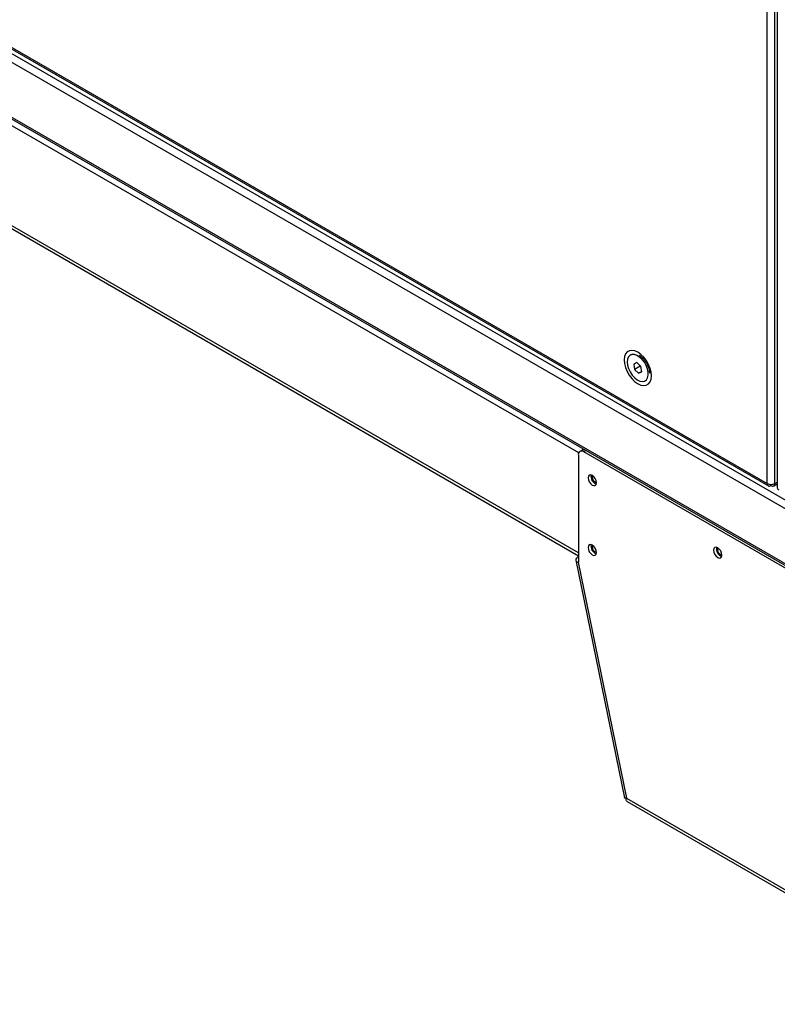
# Model space of a CAD drawing. Extents: x 5 to 292, y 5 to 205.
# Drawn here: x 47 to 56, y 29 to 42 of the extents above; entities that cross this region are included whole.
import ezdxf

# ---------------------------------------------------------------- set-up
doc = ezdxf.new("R2010")
doc.units = 0
doc.layers.get('0').update_dxf_attribs({"linetype": 'CONTINUOUS'})

msp = doc.modelspace()

# ---------------------------------------------------------------- linework, layer by layer
at = {"color": 8, "linetype": 'CONTINUOUS'}
for p, q in [((56.2364, 35.7952), (56.2364, 56.8467)), ((56.3307, 35.7952), (56.3307, 56.7759)), ((53.8445, 36.1826), (30.5877, 49.6084)), ((53.8398, 34.917), (30.5877, 48.3401)), ((53.9377, 36.2124), (53.9105, 36.1967)), ((56.3307, 35.7952), (56.363, 35.8139)), ((53.8398, 34.7996), (53.8375, 34.7983))]:
    msp.add_line(p, q, dxfattribs=at)
at = {"color": 7, "linetype": 'CONTINUOUS'}
for p, q in [((56.363, 56.7565), (56.363, 35.7381)), ((28.5489, 51.7789), (56.2364, 35.7952)), ((28.5627, 51.7484), (56.2502, 35.7647)), ((82.6662, 20.3471), (28.5489, 51.5884)), ((82.7083, 20.4317), (28.6011, 51.6671)), ((82.6662, 19.6504), (28.5489, 50.8916)), ((28.5627, 50.8611), (82.68, 19.6198)), ((30.5877, 48.3017), (53.8398, 34.8786)), ((54.5148, 37.4328), (54.4994, 37.4239)), ((54.5826, 37.3287), (54.5419, 37.3105)), ((54.5419, 37.3105), (54.5528, 37.2426)), ((54.6235, 37.2834), (54.5528, 37.2426)), ((54.5528, 37.2426), (54.6045, 37.1929)), ((54.6343, 37.279), (54.5826, 37.3287)), ((54.6224, 37.2904), (54.6235, 37.2834)), ((54.6235, 37.2834), (54.6354, 37.272)), ((54.6452, 37.2111), (54.6343, 37.279)), ((54.6444, 37.216), (54.6045, 37.1929)), ((54.6045, 37.1929), (54.6452, 37.2111)), ((54.6877, 37.0977), (54.7031, 37.1066)), ((53.8958, 36.2221), (53.8605, 36.2017)), ((53.8398, 36.1559), (53.8398, 34.7977)), ((57.3046, 34.2373), (53.9105, 36.1967)), ((56.2802, 35.7699), (56.2802, 35.784)), ((56.2869, 35.7699), (56.2869, 35.784)), ((56.3169, 35.7647), (56.363, 35.7914)), ((53.8066, 34.8218), (54.4233, 31.808)), ((53.8375, 34.7983), (53.8398, 34.7977)), ((53.8375, 34.7983), (54.4506, 31.8022)), ((54.4506, 31.8022), (56.7645, 30.4664)), ((54.4579, 31.7596), (56.8041, 30.4052))]:
    msp.add_line(p, q, dxfattribs=at)
at = {"color": 7, "linetype": 'CONTINUOUS', "flags": 128}
for points in [[(54.595, 37.4596), (54.5565, 37.4772), (54.5199, 37.4839), (54.4869, 37.4795), (54.4593, 37.4641), (54.4384, 37.4385), (54.4253, 37.404), (54.4206, 37.3623), (54.4247, 37.3155), (54.4371, 37.266), (54.4574, 37.2162), (54.4846, 37.1687), (54.5172, 37.1257), (54.5536, 37.0896), (54.592, 37.062), (54.6306, 37.0444), (54.6672, 37.0376), (54.7002, 37.0421), (54.7278, 37.0575), (54.7487, 37.0831), (54.7618, 37.1176), (54.7664, 37.1592), (54.7624, 37.206), (54.75, 37.2556), (54.7296, 37.3053), (54.7025, 37.3529), (54.6699, 37.3958), (54.6335, 37.432), (54.595, 37.4596)], [(54.6202, 37.0947), (54.6519, 37.0889), (54.6798, 37.0938), (54.7023, 37.1093), (54.718, 37.1342), (54.7259, 37.1672), (54.7254, 37.206), (54.7167, 37.2482), (54.7002, 37.2912), (54.677, 37.3324), (54.6486, 37.369), (54.6167, 37.3988), (54.5834, 37.42), (54.5507, 37.4311), (54.5207, 37.4316), (54.4953, 37.4213), (54.476, 37.4009), (54.4641, 37.3717), (54.4604, 37.3356), (54.465, 37.2947), (54.4777, 37.2518), (54.4977, 37.2094), (54.5237, 37.1702), (54.5541, 37.1367), (54.587, 37.111), (54.6202, 37.0947)], [(53.8958, 36.2221), (53.9065, 36.226), (53.9129, 36.2267)], [(54.0696, 35.8055), (54.0655, 35.8312), (54.054, 35.8577), (54.0368, 35.8809), (54.0165, 35.8973), (53.9962, 35.9044), (53.979, 35.901), (53.9675, 35.8878), (53.9635, 35.8667), (53.9675, 35.8409), (53.979, 35.8144), (53.9962, 35.7912), (54.0165, 35.7748), (54.0368, 35.7678), (54.054, 35.7711), (54.0655, 35.7844), (54.0696, 35.8055)], [(54.0696, 34.9209), (54.0655, 34.9466), (54.054, 34.9731), (54.0368, 34.9963), (54.0165, 35.0127), (53.9962, 35.0198), (53.979, 35.0164), (53.9675, 35.0032), (53.9635, 34.9821), (53.9675, 34.9563), (53.979, 34.9298), (53.9962, 34.9066), (54.0165, 34.8902), (54.0368, 34.8832), (54.054, 34.8865), (54.0655, 34.8998), (54.0696, 34.9209)], [(55.6606, 34.887), (55.6565, 34.9128), (55.645, 34.9393), (55.6278, 34.9625), (55.6075, 34.9789), (55.5872, 34.9859), (55.57, 34.9826), (55.5585, 34.9693), (55.5545, 34.9482), (55.5585, 34.9225), (55.57, 34.896), (55.5872, 34.8727), (55.6075, 34.8564), (55.6278, 34.8493), (55.645, 34.8527), (55.6565, 34.8659), (55.6606, 34.887)], [(53.8402, 34.8653), (53.8261, 34.8559), (53.8154, 34.846), (53.8087, 34.8361), (53.8062, 34.8265), (53.808, 34.8176), (53.814, 34.8098), (53.8239, 34.8032), (53.8375, 34.7983)]]:
    msp.add_lwpolyline(points, dxfattribs=at)
at = {"color": 7, "linetype": 'CONTINUOUS'}
for centre, radius, start, end in [((53.8829, 36.1629), 0.0437, 50.79671, 189.21404), ((54.0997, 35.8841), 0.1005, 168.83697, 251.15765), ((54.0812, 35.8734), 0.0666, 160.07702, 259.91761), ((56.2835, 35.8862), 0.1025, 242.60967, 297.39033), ((56.3964, 35.7414), 0.0335, 185.6948, 245.62534), ((54.0997, 34.9995), 0.1005, 168.83697, 251.15765), ((54.0812, 34.9888), 0.0666, 160.07718, 259.91744), ((55.6907, 34.9656), 0.1005, 168.83697, 251.15765), ((55.6722, 34.9549), 0.0666, 160.07718, 259.91745)]:
    msp.add_arc(centre, radius, start, end, dxfattribs=at)
for points, knots in [([(54.6118, 37.4217), (54.6159, 37.4191), (54.628, 37.4116), (54.65, 37.3932), (54.6757, 37.3648), (54.6993, 37.3309), (54.719, 37.2936), (54.733, 37.256), (54.7411, 37.2209), (54.7416, 37.2024), (54.7419, 37.1936)], [0, 0, 0, 0, 0.0679229, 0.1982372, 0.3316334, 0.4677775, 0.6052488, 0.742333, 0.8771825, 1, 1, 1, 1]), ([(54.4506, 31.8022), (54.443, 31.8021), (54.428, 31.8019), (54.425, 31.806), (54.4235, 31.808)], [0, 0, 0, 0, 0.508582, 1, 1, 1, 1]), ([(54.4586, 31.7607), (54.4556, 31.7627), (54.4485, 31.7674), (54.4468, 31.784), (54.4496, 31.7976), (54.4506, 31.8022)], [0, 0, 0, 0, 0.3306115, 0.7735552, 1, 1, 1, 1])]:
    msp.add_open_spline(points, degree=3, knots=knots, dxfattribs=at)
for points in [[(56.2364, 35.7952), (56.2368, 35.7887), (56.2377, 35.7756), (56.2477, 35.7643), (56.2625, 35.7612), (56.2743, 35.767), (56.2802, 35.7699)], [(56.2869, 35.7699), (56.2928, 35.767), (56.3046, 35.7612), (56.3193, 35.7643), (56.3294, 35.7756), (56.3302, 35.7887), (56.3307, 35.7952)]]:
    msp.add_open_spline(points, degree=3, dxfattribs=at)

doc.saveas('drawing.dxf')
